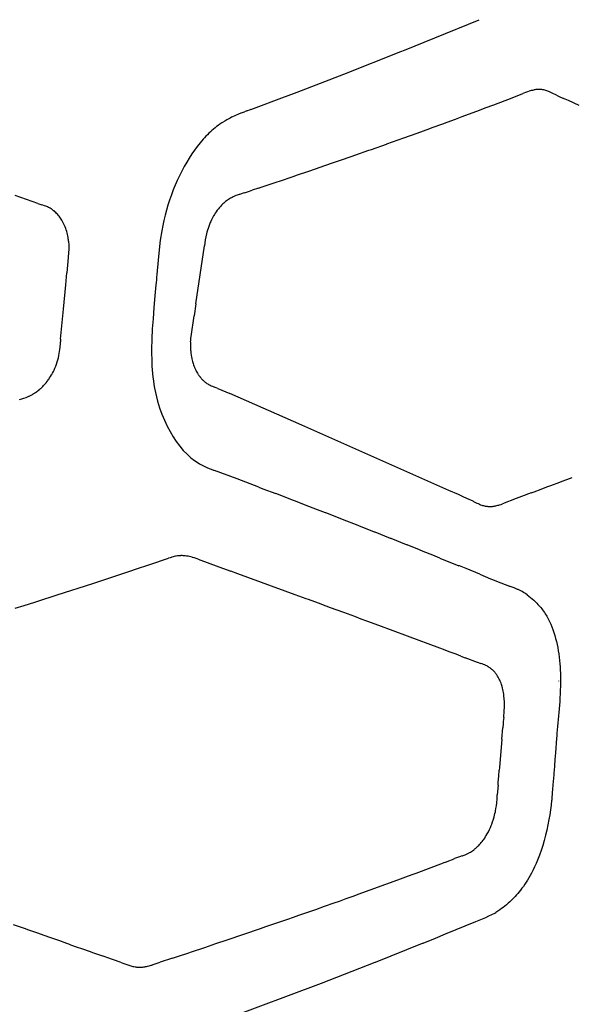
# Model space of a CAD drawing. Units: centimetres. Extents: x 0 to 28.8, y 0 to 86.7.
# Drawn here: x 25.1 to 26.5, y 35 to 37.6 of the extents above; entities that cross this region are included whole.
import ezdxf

# ---------------------------------------------------------------- set-up
doc = ezdxf.new("R2010")
doc.units = ezdxf.units.CM
doc.layers.add('FLOS', color=30, linetype='Continuous')

# ---------------------------------------------------------------- blocks, each defined once
blk = doc.blocks.new('TATOU_T_EL')
at = {"color": 0, "linetype": 'ByBlock', "lineweight": -2}
for points in [[(11.7501, 37.6015), (11.866, 37.6492)], [(11.6716, 37.5698), (11.7501, 37.6015)], [(11.5126, 37.5069), (11.6619, 37.5659)], [(11.6619, 37.5659), (11.6716, 37.5698)], [(11.391, 37.4601), (11.5126, 37.5069)], [(11.3611, 37.4487), (11.391, 37.4601)], [(11.952, 37.4458), (11.9795, 37.4564)], [(11.9986, 37.4633), (11.989, 37.46), (11.9795, 37.4564)], [(12.0076, 37.4657), (12.0046, 37.465), (12.0016, 37.4642), (11.9986, 37.4633)], [(12.011, 37.4664), (12.0093, 37.4661), (12.0076, 37.4657)], [(12.0135, 37.4668), (12.011, 37.4664)], [(12.0157, 37.4671), (12.0135, 37.4668)], [(12.0164, 37.4671), (12.0157, 37.4671)], [(12.0204, 37.4674), (12.0184, 37.4673), (12.0164, 37.4671)], [(12.0224, 37.4674), (12.0214, 37.4674), (12.0204, 37.4674)], [(12.0252, 37.4673), (12.0238, 37.4674), (12.0224, 37.4674)], [(12.0254, 37.4673), (12.0252, 37.4673)], [(12.0261, 37.4672), (12.0254, 37.4673)], [(12.0296, 37.4668), (12.0279, 37.4671), (12.0261, 37.4672)], [(12.0495, 37.461), (12.0471, 37.462), (12.0447, 37.4629), (12.0423, 37.4638), (12.0398, 37.4646), (12.0373, 37.4653), (12.0347, 37.4659), (12.0322, 37.4664), (12.0296, 37.4668)], [(12.0562, 37.458), (12.0529, 37.4595), (12.0495, 37.461)], [(12.0673, 37.4526), (12.0562, 37.458)], [(11.2704, 37.4149), (11.3584, 37.4477)], [(11.3584, 37.4477), (11.3611, 37.4487)], [(11.9038, 37.4274), (11.952, 37.4458)], [(12.0673, 37.4526), (12.0727, 37.45)], [(12.0727, 37.45), (12.0859, 37.4439)], [(12.0985, 37.4381), (12.0859, 37.4439)], [(12.1265, 37.4251), (12.0985, 37.4381)], [(11.2381, 37.4028), (11.2302, 37.3994), (11.2223, 37.3957)], [(11.244, 37.4052), (11.2381, 37.4028)], [(11.2492, 37.4072), (11.2466, 37.4062), (11.244, 37.4052)], [(11.2491, 37.4072), (11.2536, 37.4089)], [(11.2603, 37.4114), (11.2536, 37.4089)], [(11.2619, 37.4119), (11.2603, 37.4113)], [(11.2704, 37.4149), (11.2619, 37.4119)], [(11.8216, 37.3965), (11.8377, 37.4025)], [(11.8377, 37.4025), (11.8602, 37.4109)], [(11.8602, 37.4109), (11.8709, 37.4149)], [(11.8709, 37.4149), (11.8819, 37.4191)], [(11.8819, 37.4191), (11.9038, 37.4274)], [(11.1946, 37.3801), (11.1894, 37.3765), (11.1853, 37.3735), (11.1812, 37.3705), (11.1772, 37.3674), (11.1731, 37.364), (11.1691, 37.3605), (11.165, 37.3569), (11.161, 37.3532), (11.1572, 37.3494), (11.1534, 37.3455), (11.1496, 37.3415), (11.1459, 37.3373), (11.1381, 37.3282), (11.1307, 37.3187), (11.1236, 37.309), (11.1168, 37.2991), (11.11, 37.2885), (11.1033, 37.2775), (11.0968, 37.2661), (11.0906, 37.2545), (11.0845, 37.2424), (11.0787, 37.2302), (11.0732, 37.2178), (11.0681, 37.2053), (11.0631, 37.1922), (11.0585, 37.1789), (11.0543, 37.1657), (11.0503, 37.1524), (11.0468, 37.1392), (11.0436, 37.1259), (11.0406, 37.1125), (11.038, 37.099)], [(11.1968, 37.3815), (11.1946, 37.3801)], [(11.2022, 37.3848), (11.1968, 37.3815)], [(11.2126, 37.3908), (11.2074, 37.3879), (11.2022, 37.3848)], [(11.2164, 37.3927), (11.2126, 37.3908)], [(11.2203, 37.3947), (11.2164, 37.3927)], [(11.2223, 37.3957), (11.2203, 37.3947)], [(11.7436, 37.3679), (11.7709, 37.3778)], [(11.7709, 37.3778), (11.7827, 37.3822)], [(11.7827, 37.3822), (11.8044, 37.3902)], [(11.8044, 37.3902), (11.8216, 37.3965)], [(11.6693, 37.341), (11.7043, 37.3536)], [(11.7043, 37.3536), (11.7372, 37.3655)], [(11.7372, 37.3655), (11.7436, 37.3679)], [(11.6239, 37.3249), (11.6249, 37.3252)], [(11.6249, 37.3252), (11.6693, 37.341)], [(11.5445, 37.2969), (11.5782, 37.3088)], [(11.5782, 37.3088), (11.5848, 37.3111)], [(11.5848, 37.3111), (11.6239, 37.3249)], [(11.4631, 37.2687), (11.4859, 37.2766)], [(11.4859, 37.2766), (11.5039, 37.2828)], [(11.5039, 37.2828), (11.5322, 37.2927)], [(11.5322, 37.2927), (11.5445, 37.2969)], [(11.3923, 37.2445), (11.4221, 37.2546)], [(11.4221, 37.2546), (11.4392, 37.2605)], [(11.4392, 37.2605), (11.4631, 37.2687)], [(11.2974, 37.2123), (11.3392, 37.2264)], [(11.3392, 37.2264), (11.345, 37.2284)], [(11.345, 37.2284), (11.3808, 37.2405)], [(11.3808, 37.2405), (11.3923, 37.2445)], [(11.2533, 37.1976), (11.2406, 37.1936)], [(11.2533, 37.1976), (11.2561, 37.1985)], [(11.2561, 37.1985), (11.2642, 37.2012)], [(11.2642, 37.2012), (11.2741, 37.2045)], [(11.2903, 37.2099), (11.2741, 37.2045)], [(11.2903, 37.2099), (11.2974, 37.2123)], [(10.7146, 37.1699), (10.6554, 37.1907)], [(11.2201, 37.1851), (11.2174, 37.1837), (11.2147, 37.1821), (11.2121, 37.1805), (11.2096, 37.1788), (11.2071, 37.177), (11.2046, 37.1751), (11.2022, 37.1732), (11.1999, 37.1712), (11.1977, 37.1691)], [(11.2215, 37.1859), (11.2201, 37.1851)], [(11.2275, 37.1887), (11.2245, 37.1873), (11.2215, 37.1859)], [(11.2317, 37.1904), (11.2275, 37.1887)], [(11.235, 37.1916), (11.2317, 37.1904)], [(11.2397, 37.1933), (11.235, 37.1916)], [(11.2406, 37.1936), (11.2397, 37.1933)], [(10.7146, 37.1699), (10.7204, 37.168)], [(10.7204, 37.168), (10.7245, 37.1668)], [(10.7359, 37.1629), (10.7321, 37.1643), (10.7283, 37.1656), (10.7245, 37.1668)], [(10.7495, 37.1561), (10.7473, 37.1574), (10.7451, 37.1586), (10.7428, 37.1598), (10.7405, 37.1609), (10.7382, 37.162), (10.7359, 37.1629)], [(10.7512, 37.1549), (10.7495, 37.1561)], [(10.7571, 37.1505), (10.7552, 37.152), (10.7533, 37.1535), (10.7512, 37.1549)], [(10.7772, 37.1268), (10.7756, 37.1294), (10.7738, 37.132), (10.772, 37.1346), (10.7701, 37.137), (10.7682, 37.1395), (10.7661, 37.1418), (10.764, 37.1441), (10.7618, 37.1463), (10.7595, 37.1484), (10.7571, 37.1505)], [(11.1857, 37.1559), (11.1829, 37.1522), (11.1802, 37.1485), (11.1776, 37.1446)], [(11.1912, 37.1624), (11.1884, 37.1592), (11.1857, 37.1559)], [(11.194, 37.1654), (11.1912, 37.1624)], [(11.1957, 37.1672), (11.194, 37.1654)], [(11.1977, 37.1691), (11.1957, 37.1671)], [(10.7936, 37.0815), (10.793, 37.0855), (10.7921, 37.0894), (10.7912, 37.0934), (10.7901, 37.0973), (10.7889, 37.1011), (10.7876, 37.1049), (10.7862, 37.1087), (10.7846, 37.1124), (10.7829, 37.1161), (10.7811, 37.1197), (10.7792, 37.1233), (10.7772, 37.1268)], [(11.1646, 37.1202), (11.1626, 37.1153), (11.1607, 37.1103), (11.1589, 37.1052), (11.1573, 37.1002)], [(11.166, 37.1233), (11.1646, 37.1202)], [(11.1696, 37.1307), (11.1677, 37.127), (11.166, 37.1233)], [(11.1714, 37.1342), (11.1696, 37.1307)], [(11.1718, 37.1348), (11.1714, 37.1342)], [(11.1734, 37.1377), (11.1718, 37.1348)], [(11.1741, 37.1388), (11.1734, 37.1377)], [(11.1755, 37.1412), (11.1741, 37.1388)], [(11.1764, 37.1427), (11.1755, 37.1412)], [(11.1776, 37.1446), (11.1764, 37.1427)], [(11.0379, 37.0988), (11.0342, 37.074), (11.0312, 37.0492), (11.0285, 37.0219), (11.0253, 36.9847), (11.0247, 36.978), (11.0242, 36.9712), (11.0236, 36.9644), (11.023, 36.9576), (11.0204, 36.9291), (11.0177, 36.8991), (11.0153, 36.8696), (11.0135, 36.8428), (11.0122, 36.8164), (11.0116, 36.7903), (11.0116, 36.7774), (11.0119, 36.7646), (11.0122, 36.7551), (11.0126, 36.7456), (11.0133, 36.7361), (11.0142, 36.7266), (11.0152, 36.7171), (11.0164, 36.7077), (11.0178, 36.6983), (11.0194, 36.6889)], [(11.1573, 37.1002), (11.156, 37.0956), (11.1548, 37.091)], [(10.7949, 37.0714), (10.7951, 37.068), (10.7953, 37.0646), (10.7955, 37.0579), (10.7955, 37.054), (10.7954, 37.0501), (10.7951, 37.0422), (10.7942, 37.029), (10.7904, 36.9895)], [(10.7941, 37.0781), (10.7936, 37.0815)], [(10.7945, 37.0752), (10.7941, 37.0781)], [(10.7949, 37.0714), (10.7945, 37.0752)], [(11.1548, 37.091), (11.1531, 37.0832), (11.1517, 37.0754), (11.1504, 37.0675), (11.1493, 37.0596)], [(11.1272, 36.9083), (11.1493, 37.0596)], [(10.7875, 36.9575), (10.7904, 36.9895)], [(10.7818, 36.8949), (10.7875, 36.9575)], [(10.7744, 36.816), (10.7818, 36.8949)], [(11.1272, 36.9083), (11.1226, 36.8771)], [(11.1133, 36.8092), (11.1136, 36.8139), (11.114, 36.8186), (11.1145, 36.8234), (11.1226, 36.8771)], [(10.7743, 36.8138), (10.774, 36.8095)], [(10.7744, 36.816), (10.7743, 36.8138)], [(10.7707, 36.779), (10.7715, 36.7843), (10.7723, 36.7897), (10.7729, 36.7952)], [(10.7729, 36.7952), (10.7737, 36.8046)], [(10.7736, 36.8046), (10.774, 36.8095)], [(11.1133, 36.8092), (11.1131, 36.8039), (11.113, 36.7986), (11.1132, 36.7933), (11.1134, 36.788)], [(11.1134, 36.788), (11.1137, 36.7847)], [(10.7572, 36.7357), (10.7594, 36.7409), (10.7616, 36.7462), (10.7635, 36.7515), (10.7653, 36.7569), (10.7669, 36.7624), (10.7684, 36.7678), (10.7696, 36.7734), (10.7707, 36.779)], [(11.1137, 36.7847), (11.1142, 36.7795), (11.1149, 36.7743)], [(11.1149, 36.7743), (11.1157, 36.7696)], [(11.1157, 36.7696), (11.1161, 36.7676)], [(11.1161, 36.7676), (11.1167, 36.7647)], [(11.1167, 36.7647), (11.1175, 36.7613), (11.1184, 36.7578)], [(10.7554, 36.732), (10.7572, 36.7357)], [(11.1184, 36.7578), (11.1191, 36.7554), (11.1198, 36.753)], [(11.1198, 36.753), (11.121, 36.7493)], [(11.121, 36.7493), (11.122, 36.7464)], [(11.122, 36.7464), (11.1231, 36.7435)], [(11.1231, 36.7435), (11.1237, 36.7421)], [(11.1237, 36.7421), (11.1251, 36.7389), (11.1266, 36.7357), (11.1282, 36.7326)], [(10.7404, 36.7076), (10.743, 36.7111)], [(10.7429, 36.7112), (10.7442, 36.7129)], [(10.7442, 36.7129), (10.7457, 36.7151)], [(10.7457, 36.7151), (10.7483, 36.7192)], [(10.7483, 36.7192), (10.7508, 36.7234)], [(10.7508, 36.7234), (10.7511, 36.724)], [(10.7511, 36.724), (10.7533, 36.728), (10.7554, 36.732)], [(11.1282, 36.7326), (11.1296, 36.73)], [(11.1296, 36.73), (11.1311, 36.7275)], [(11.1311, 36.7275), (11.1319, 36.7263)], [(11.1319, 36.7263), (11.133, 36.7244)], [(11.133, 36.7244), (11.1341, 36.7229), (11.1351, 36.7214)], [(11.1351, 36.7214), (11.1363, 36.7198)], [(11.1363, 36.7198), (11.1379, 36.7177)], [(11.1379, 36.7177), (11.1384, 36.7172)], [(11.1384, 36.7172), (11.1398, 36.7154)], [(11.1398, 36.7154), (11.1405, 36.7146)], [(11.1405, 36.7146), (11.1418, 36.7132)], [(11.1418, 36.7132), (11.1428, 36.7121)], [(11.1428, 36.7121), (11.1438, 36.7111)], [(11.1438, 36.711), (11.1451, 36.7098)], [(11.1451, 36.7098), (11.1459, 36.709)], [(11.1459, 36.709), (11.1475, 36.7076), (11.1491, 36.7062), (11.1508, 36.7048), (11.1524, 36.7035)], [(10.7148, 36.6816), (10.717, 36.6834)], [(10.717, 36.6834), (10.7203, 36.6861)], [(10.7203, 36.6861), (10.722, 36.6875)], [(10.722, 36.6875), (10.7233, 36.6887)], [(10.7233, 36.6887), (10.7252, 36.6905)], [(10.7252, 36.6905), (10.7278, 36.6931)], [(10.7278, 36.6931), (10.73, 36.6953)], [(10.73, 36.6953), (10.7322, 36.6977)], [(10.7322, 36.6977), (10.7345, 36.7003)], [(10.7345, 36.7003), (10.7364, 36.7026)], [(10.7364, 36.7026), (10.7389, 36.7056)], [(10.7388, 36.7056), (10.7404, 36.7076)], [(11.0194, 36.6889), (11.0273, 36.655), (11.0326, 36.6376), (11.0386, 36.6208), (11.0452, 36.6048), (11.0523, 36.5895), (11.0677, 36.562), (11.0761, 36.5493), (11.0849, 36.5375), (11.0943, 36.5263), (11.104, 36.5163), (11.1139, 36.5073), (11.1238, 36.4996), (11.1302, 36.4953)], [(11.1524, 36.7035), (11.1536, 36.7026), (11.1548, 36.7018)], [(11.1548, 36.7018), (11.1559, 36.7011)], [(11.1559, 36.7011), (11.158, 36.6997), (11.1601, 36.6984), (11.1622, 36.6972), (11.1644, 36.6961), (11.1667, 36.695)], [(11.1667, 36.695), (11.1702, 36.6935), (11.1737, 36.692)], [(11.1737, 36.692), (11.1754, 36.6914)], [(11.1843, 36.6878), (11.1754, 36.6914)], [(11.1843, 36.6878), (11.2152, 36.6743)], [(10.6675, 36.6592), (10.6731, 36.6608), (10.6787, 36.6626), (10.6842, 36.6646), (10.6896, 36.6668)], [(10.6896, 36.6668), (10.691, 36.6674)], [(10.691, 36.6674), (10.6924, 36.668)], [(10.6924, 36.668), (10.6957, 36.6697)], [(10.6957, 36.6697), (10.6974, 36.6705)], [(10.6974, 36.6706), (10.7008, 36.6724)], [(10.7008, 36.6724), (10.7025, 36.6733)], [(10.7024, 36.6733), (10.7031, 36.6737)], [(10.7031, 36.6737), (10.7058, 36.6753)], [(10.7058, 36.6753), (10.7071, 36.6762)], [(10.7071, 36.6762), (10.709, 36.6775)], [(10.709, 36.6775), (10.711, 36.6788)], [(10.711, 36.6788), (10.7123, 36.6797)], [(10.7123, 36.6797), (10.7148, 36.6816)], [(11.4035, 36.5924), (11.2152, 36.6743)], [(11.7872, 36.422), (11.4035, 36.5924)], [(11.1302, 36.4953), (11.1368, 36.4914), (11.1436, 36.4878), (11.1505, 36.4844), (11.1576, 36.4812), (11.1647, 36.4783)], [(11.1647, 36.4783), (11.1757, 36.474)], [(11.235, 36.4521), (11.1757, 36.474)], [(11.2917, 36.4303), (11.235, 36.4521)], [(12.0784, 36.4445), (12.1088, 36.456)], [(11.2917, 36.4303), (11.3018, 36.4264)], [(12.0275, 36.4252), (12.0428, 36.431)], [(12.0428, 36.431), (12.053, 36.4348)], [(12.053, 36.4348), (12.0759, 36.4435)], [(12.0759, 36.4435), (12.0784, 36.4445)], [(11.3018, 36.4264), (11.3355, 36.4135)], [(11.3465, 36.4093), (11.3355, 36.4135)], [(11.379, 36.3968), (11.3465, 36.4093)], [(11.8118, 36.4109), (11.7872, 36.422)], [(11.8246, 36.4052), (11.8118, 36.4109)], [(11.8341, 36.4008), (11.8246, 36.4052)], [(11.8499, 36.3935), (11.8341, 36.4008)], [(11.9761, 36.4058), (11.9624, 36.4006)], [(12.0019, 36.4155), (11.9761, 36.4058)], [(12.0019, 36.4155), (12.0096, 36.4184)], [(12.0096, 36.4184), (12.0275, 36.4252)], [(11.3843, 36.3948), (11.379, 36.3968)], [(11.4219, 36.3802), (11.3843, 36.3948)], [(11.444, 36.3717), (11.4219, 36.3802)], [(11.8511, 36.393), (11.8499, 36.3935)], [(11.8511, 36.393), (11.8595, 36.389)], [(11.8595, 36.389), (11.8633, 36.3874), (11.8672, 36.3858)], [(11.8672, 36.3858), (11.8698, 36.3847)], [(11.8698, 36.3847), (11.8726, 36.3838)], [(11.8726, 36.3838), (11.8748, 36.383), (11.8771, 36.3824), (11.8794, 36.3818), (11.8817, 36.3813), (11.884, 36.3808), (11.8864, 36.3805), (11.8887, 36.3802)], [(11.8887, 36.3802), (11.8935, 36.38), (11.8941, 36.38)], [(11.8941, 36.38), (11.8955, 36.38), (11.8968, 36.38)], [(11.8968, 36.38), (11.8981, 36.3801), (11.8994, 36.3802)], [(11.8994, 36.3802), (11.9011, 36.3804), (11.9027, 36.3806)], [(11.9027, 36.3806), (11.9047, 36.3809)], [(11.9047, 36.3809), (11.9057, 36.381)], [(11.9057, 36.381), (11.9078, 36.3814), (11.9098, 36.3819)], [(11.9098, 36.3819), (11.9117, 36.3823)], [(11.9117, 36.3823), (11.9149, 36.3831)], [(11.9149, 36.3831), (11.9175, 36.3839)], [(11.9175, 36.3839), (11.9188, 36.3843)], [(11.9188, 36.3843), (11.9229, 36.3856), (11.9269, 36.3871)], [(11.9624, 36.4006), (11.9269, 36.3871)], [(11.4653, 36.3634), (11.444, 36.3716)], [(11.466, 36.3631), (11.4653, 36.3634)], [(11.508, 36.3467), (11.466, 36.3631)], [(11.5099, 36.346), (11.508, 36.3467)], [(11.5505, 36.3301), (11.5099, 36.346)], [(11.5522, 36.3294), (11.5505, 36.3301)], [(11.5927, 36.3135), (11.5522, 36.3294)], [(11.5943, 36.3128), (11.5927, 36.3135)], [(11.6347, 36.2969), (11.5943, 36.3128)], [(11.6363, 36.2962), (11.6347, 36.2969)], [(11.6763, 36.2803), (11.6363, 36.2962)], [(11.6779, 36.2797), (11.6763, 36.2803)], [(11.7107, 36.2666), (11.6779, 36.2797)], [(11.0647, 36.2479), (11.0622, 36.2471), (11.0596, 36.2462)], [(11.0708, 36.2495), (11.0678, 36.2487), (11.0647, 36.2479)], [(11.0815, 36.2514), (11.0788, 36.2511), (11.0761, 36.2506), (11.0735, 36.2501), (11.0708, 36.2495)], [(11.084, 36.2516), (11.0815, 36.2514)], [(11.086, 36.2518), (11.084, 36.2516)], [(11.0872, 36.2518), (11.086, 36.2518)], [(11.0882, 36.2519), (11.0872, 36.2518)], [(11.0894, 36.2519), (11.0882, 36.2519)], [(11.0957, 36.2517), (11.0936, 36.2518), (11.0915, 36.2519), (11.0894, 36.2519)], [(11.1172, 36.2476), (11.1137, 36.2486), (11.1102, 36.2495), (11.1066, 36.2502), (11.103, 36.2508), (11.0993, 36.2513), (11.0957, 36.2517)], [(11.1179, 36.2474), (11.1172, 36.2476)], [(11.1221, 36.2462), (11.1179, 36.2474)], [(11.7195, 36.2631), (11.7107, 36.2666)], [(11.745, 36.2529), (11.7195, 36.2631)], [(11.7633, 36.2455), (11.745, 36.2529)], [(10.97, 36.2162), (11.007, 36.2285)], [(11.007, 36.2285), (11.0561, 36.245)], [(11.0596, 36.2462), (11.0561, 36.245)], [(11.1231, 36.2458), (11.1221, 36.2462)], [(11.1276, 36.2444), (11.1231, 36.2458)], [(11.1332, 36.2424), (11.1276, 36.2444)], [(11.1332, 36.2424), (11.1871, 36.2224)], [(11.1871, 36.2224), (11.2183, 36.2111)], [(11.7633, 36.2455), (11.813, 36.2255)], [(11.8147, 36.2249), (11.813, 36.2255)], [(11.8318, 36.218), (11.8147, 36.2249)], [(10.8923, 36.1907), (10.9081, 36.1958)], [(10.9081, 36.1958), (10.9343, 36.2045)], [(10.9343, 36.2045), (10.9577, 36.2121)], [(10.9577, 36.2121), (10.97, 36.2162)], [(11.2361, 36.2046), (11.2183, 36.2111)], [(11.3858, 36.15), (11.2361, 36.2046)], [(11.8677, 36.2032), (11.8318, 36.218)], [(11.8678, 36.2033), (11.8959, 36.1914)], [(10.7651, 36.1495), (10.8582, 36.1795)], [(10.8582, 36.1795), (10.8923, 36.1907)], [(11.8959, 36.1914), (11.8983, 36.1904)], [(11.8983, 36.1904), (11.9228, 36.1806)], [(11.9228, 36.1806), (11.9449, 36.1724)], [(11.947, 36.1716), (11.9449, 36.1724)], [(11.9517, 36.1698), (11.947, 36.1716)], [(11.9571, 36.1676), (11.9517, 36.1698)], [(10.7223, 36.1358), (10.7577, 36.1471)], [(10.7577, 36.1471), (10.7651, 36.1495)], [(11.4149, 36.1394), (11.3858, 36.15)], [(11.9586, 36.167), (11.9571, 36.1676)], [(11.9621, 36.1655), (11.9586, 36.167)], [(11.9657, 36.164), (11.9621, 36.1655)], [(11.9672, 36.1633), (11.9657, 36.164)], [(11.9709, 36.1616), (11.9672, 36.1633)], [(11.9911, 36.1498), (11.9879, 36.152), (11.9846, 36.1541), (11.9813, 36.1561), (11.9779, 36.158), (11.9744, 36.1598), (11.9709, 36.1615)], [(11.9911, 36.1498), (11.9956, 36.1465), (12.0001, 36.143), (12.0044, 36.1394), (12.0086, 36.1356), (12.0113, 36.133), (12.0141, 36.1304), (12.0167, 36.1277), (12.0193, 36.1249), (12.0219, 36.1221), (12.0243, 36.1192), (12.0268, 36.1163), (12.0291, 36.1133), (12.0315, 36.1102), (12.0338, 36.107), (12.0361, 36.1037), (12.0383, 36.1004), (12.0403, 36.0971), (12.0423, 36.0938), (12.0442, 36.0904), (12.046, 36.0871), (12.0494, 36.0802), (12.0526, 36.0733), (12.0555, 36.0662), (12.0582, 36.059), (12.0608, 36.0515), (12.0632, 36.0439), (12.0653, 36.0362), (12.0673, 36.0284), (12.0691, 36.0205), (12.0707, 36.0126), (12.0723, 36.0041), (12.0736, 35.9956), (12.0748, 35.9872), (12.0758, 35.9787), (12.0766, 35.9702), (12.0772, 35.9616), (12.0776, 35.9537), (12.0779, 35.9457), (12.0781, 35.9377), (12.0781, 35.9297)], [(10.6561, 36.1149), (10.6793, 36.1222)], [(10.6793, 36.1222), (10.707, 36.131)], [(10.707, 36.131), (10.7223, 36.1358)], [(11.4207, 36.1373), (11.4149, 36.1394)], [(11.4467, 36.1277), (11.4207, 36.1373)], [(11.4669, 36.1203), (11.4467, 36.1277)], [(11.4784, 36.116), (11.4669, 36.1203)], [(11.5128, 36.1034), (11.4784, 36.116)], [(11.5414, 36.0928), (11.5128, 36.1034)], [(11.5585, 36.0865), (11.5414, 36.0928)], [(11.5728, 36.0813), (11.5585, 36.0865)], [(11.604, 36.0697), (11.5728, 36.0813)], [(11.679, 36.0419), (11.604, 36.0697)], [(11.7633, 36.0105), (11.679, 36.0419)], [(11.7731, 36.0069), (11.7633, 36.0105)], [(11.7878, 36.0014), (11.7731, 36.0069)], [(11.8059, 35.9946), (11.7878, 36.0014)], [(11.8177, 35.9902), (11.8059, 35.9946)], [(11.8177, 35.9902), (11.8294, 35.9858)], [(11.8649, 35.9724), (11.8616, 35.9736), (11.8294, 35.9858)], [(11.8649, 35.9724), (11.8701, 35.9707)], [(11.8803, 35.967), (11.8769, 35.9683), (11.8736, 35.9696), (11.8701, 35.9707)], [(11.8818, 35.9663), (11.8803, 35.967)], [(11.8893, 35.9624), (11.8875, 35.9635), (11.8856, 35.9645), (11.8837, 35.9654), (11.8818, 35.9663)], [(11.8903, 35.9618), (11.8893, 35.9624)], [(11.8923, 35.9606), (11.8903, 35.9618)], [(11.8942, 35.9593), (11.8923, 35.9606)], [(11.9008, 35.9539), (11.8992, 35.9553), (11.8976, 35.9567), (11.8959, 35.958), (11.8942, 35.9593)], [(11.9016, 35.9531), (11.9008, 35.9539)], [(11.9033, 35.9514), (11.9016, 35.9531)], [(11.9051, 35.9495), (11.9042, 35.9505), (11.9033, 35.9514)], [(11.9104, 35.9431), (11.9091, 35.9447), (11.9078, 35.9464), (11.9065, 35.9479), (11.9051, 35.9495)], [(11.9116, 35.9413), (11.9104, 35.9431)], [(11.9165, 35.9334), (11.9153, 35.9354), (11.9141, 35.9374), (11.9129, 35.9394), (11.9116, 35.9413)], [(11.9172, 35.9319), (11.9165, 35.9334)], [(11.9183, 35.9299), (11.9172, 35.9319)], [(11.9197, 35.9268), (11.9183, 35.9299)], [(11.9207, 35.9246), (11.9197, 35.9268)], [(11.922, 35.9215), (11.9207, 35.9246)], [(11.9229, 35.919), (11.922, 35.9215)], [(11.924, 35.916), (11.9229, 35.919)], [(11.9248, 35.9133), (11.924, 35.916)], [(11.9257, 35.9104), (11.9248, 35.9133)], [(12.0782, 35.9292), (12.078, 35.9141), (12.0775, 35.8985), (12.0771, 35.8903), (12.0767, 35.8821), (12.0763, 35.877), (12.076, 35.872), (12.0753, 35.8619), (12.0737, 35.8432), (12.0729, 35.8339), (12.0721, 35.8247), (12.0712, 35.8157), (12.0704, 35.8066), (12.0696, 35.7977), (12.0688, 35.7888), (12.0683, 35.7825), (12.0678, 35.7761), (12.0668, 35.7634), (12.0659, 35.7505), (12.0649, 35.7375), (12.0643, 35.7291), (12.0636, 35.7207), (12.0623, 35.7037), (12.0613, 35.6921), (12.0608, 35.6864), (12.0603, 35.6807), (12.0596, 35.6717), (12.0588, 35.6628), (12.0582, 35.6545), (12.0578, 35.6503), (12.0575, 35.6461), (12.0563, 35.6303), (12.0557, 35.6223), (12.055, 35.6143)], [(12.0736, 35.9249), (12.0736, 35.9252)], [(11.9277, 35.9025), (11.9268, 35.9065), (11.9257, 35.9104)], [(11.9286, 35.8987), (11.9277, 35.9025)], [(11.9292, 35.8952), (11.9286, 35.8987)], [(11.93, 35.8906), (11.9292, 35.8952)], [(11.9302, 35.8885), (11.93, 35.8906)], [(11.9305, 35.8863), (11.9302, 35.8885)], [(11.931, 35.8409), (11.9315, 35.8484), (11.9318, 35.856), (11.9319, 35.8636), (11.9317, 35.8711), (11.9312, 35.8787), (11.9305, 35.8863)], [(11.9299, 35.8298), (11.9306, 35.8362)], [(11.9306, 35.8362), (11.931, 35.8409)], [(11.9284, 35.8144), (11.9275, 35.8033)], [(11.9289, 35.8198), (11.9284, 35.8144)], [(11.9299, 35.8298), (11.9289, 35.8198)], [(11.9252, 35.7737), (11.9275, 35.8033)], [(11.9252, 35.7737), (11.919, 35.6992)], [(11.9172, 35.6768), (11.9185, 35.6926)], [(11.919, 35.6992), (11.9185, 35.6926)], [(11.9152, 35.6539), (11.9159, 35.6611)], [(11.9159, 35.6611), (11.9172, 35.6768)], [(11.9152, 35.6539), (11.9132, 35.628)], [(12.0549, 35.614), (12.0535, 35.6014), (12.0518, 35.5889), (12.0499, 35.5763), (12.0478, 35.5638), (12.0452, 35.5501), (12.0423, 35.5365), (12.0391, 35.523), (12.0356, 35.5095), (12.0317, 35.4965), (12.0275, 35.4835), (12.023, 35.4707), (12.018, 35.458), (12.0144, 35.4493), (12.0105, 35.4408), (12.0065, 35.4323), (12.0022, 35.424), (11.999, 35.418), (11.9956, 35.412), (11.9921, 35.4061), (11.9884, 35.4003), (11.9849, 35.395), (11.9812, 35.3897), (11.9774, 35.3845), (11.9736, 35.3795), (11.9703, 35.3754), (11.9669, 35.3714), (11.9634, 35.3674), (11.9599, 35.3635), (11.9564, 35.3598), (11.9528, 35.3562), (11.9492, 35.3527), (11.9455, 35.3492), (11.9413, 35.3455), (11.9371, 35.3419), (11.9328, 35.3383), (11.9284, 35.3349), (11.9245, 35.332), (11.92, 35.3288), (11.9096, 35.3217)], [(11.9097, 35.5928), (11.9108, 35.5999), (11.9116, 35.607)], [(11.9116, 35.607), (11.9125, 35.6175), (11.9132, 35.628)], [(11.9061, 35.5753), (11.9072, 35.5797)], [(11.9072, 35.5797), (11.9081, 35.5841)], [(11.9081, 35.5841), (11.9084, 35.5853)], [(11.9084, 35.5853), (11.9097, 35.5926)], [(11.9097, 35.5926), (11.9097, 35.5928)], [(11.8987, 35.5517), (11.901, 35.558), (11.9031, 35.5644), (11.9049, 35.5708)], [(11.9049, 35.5708), (11.905, 35.571)], [(11.905, 35.571), (11.9061, 35.5753)], [(11.8871, 35.5268), (11.8899, 35.5321), (11.8927, 35.5376), (11.8952, 35.5431)], [(11.8952, 35.5431), (11.8972, 35.548)], [(11.8972, 35.548), (11.8987, 35.5517)], [(11.8649, 35.4966), (11.8671, 35.4989), (11.8693, 35.5013), (11.8713, 35.5037)], [(11.8713, 35.5037), (11.8736, 35.5066)], [(11.8736, 35.5066), (11.8762, 35.5099)], [(11.8762, 35.5099), (11.8777, 35.512)], [(11.8777, 35.512), (11.8803, 35.5157), (11.8827, 35.5194), (11.885, 35.5232)], [(11.885, 35.5232), (11.8853, 35.5238)], [(11.8853, 35.5238), (11.8871, 35.5268)], [(11.8361, 35.475), (11.838, 35.476), (11.8399, 35.477)], [(11.8399, 35.477), (11.8411, 35.4777)], [(11.8411, 35.4777), (11.8435, 35.4791)], [(11.8435, 35.4791), (11.846, 35.4807)], [(11.846, 35.4807), (11.8475, 35.4817), (11.8489, 35.4826)], [(11.8489, 35.4827), (11.8509, 35.4842)], [(11.8509, 35.4841), (11.8525, 35.4853), (11.8541, 35.4866)], [(11.8541, 35.4866), (11.8557, 35.488)], [(11.8557, 35.4879), (11.8575, 35.4894)], [(11.8575, 35.4894), (11.8592, 35.4909), (11.8608, 35.4925)], [(11.8608, 35.4925), (11.8625, 35.4941), (11.8641, 35.4957)], [(11.8641, 35.4957), (11.8649, 35.4966)], [(11.7016, 35.4243), (11.7727, 35.451)], [(11.776, 35.4522), (11.7727, 35.451)], [(11.776, 35.4522), (11.787, 35.4563)], [(11.787, 35.4563), (11.7963, 35.4599)], [(11.7963, 35.4599), (11.8019, 35.462)], [(11.8144, 35.4667), (11.8019, 35.462)], [(11.8218, 35.4692), (11.8144, 35.4667)], [(11.8218, 35.4693), (11.8227, 35.4695)], [(11.8227, 35.4695), (11.8264, 35.4709)], [(11.8264, 35.4709), (11.829, 35.4719)], [(11.829, 35.4719), (11.8309, 35.4727), (11.8328, 35.4735)], [(11.8328, 35.4735), (11.8346, 35.4743)], [(11.8346, 35.4743), (11.8361, 35.475)], [(11.5503, 35.3689), (11.6538, 35.4066)], [(11.6538, 35.4066), (11.6743, 35.4142)], [(11.6743, 35.4142), (11.6914, 35.4205)], [(11.6914, 35.4205), (11.7016, 35.4243)], [(11.4874, 35.3464), (11.5014, 35.3514)], [(11.5014, 35.3514), (11.5189, 35.3576)], [(11.5189, 35.3577), (11.5398, 35.3651)], [(11.5398, 35.3651), (11.5503, 35.3689)], [(11.3956, 35.3142), (11.4399, 35.3296)], [(11.4399, 35.3296), (11.4628, 35.3377)], [(11.4628, 35.3377), (11.4874, 35.3464)], [(11.3386, 35.2944), (11.3672, 35.3043)], [(11.3672, 35.3043), (11.3814, 35.3092)], [(11.3814, 35.3092), (11.3956, 35.3142)], [(11.7783, 35.2656), (11.8576, 35.2982)], [(11.8576, 35.2982), (11.8706, 35.3034), (11.8834, 35.3088)], [(11.8834, 35.3088), (11.8913, 35.3124), (11.899, 35.3162), (11.9067, 35.3201)], [(11.9067, 35.3201), (11.9096, 35.3217)], [(10.68, 35.2796), (10.6511, 35.2897)], [(10.6915, 35.2756), (10.68, 35.2796)], [(10.7146, 35.2675), (10.6915, 35.2756)], [(11.2087, 35.2502), (11.2955, 35.2796)], [(11.2955, 35.2796), (11.3099, 35.2846)], [(11.3099, 35.2846), (11.3386, 35.2944)], [(10.7318, 35.2615), (10.7146, 35.2675)], [(10.749, 35.2555), (10.7318, 35.2615)], [(10.7719, 35.2475), (10.749, 35.2555)], [(10.7834, 35.2435), (10.7719, 35.2475)], [(11.1795, 35.2403), (11.2087, 35.2502)], [(11.7197, 35.2417), (11.7516, 35.2546)], [(11.7516, 35.2546), (11.7783, 35.2656)], [(10.8005, 35.2375), (10.7834, 35.2435)], [(10.8005, 35.2375), (10.8177, 35.2315)], [(10.8177, 35.2315), (10.829, 35.2275)], [(10.829, 35.2275), (10.8518, 35.2195)], [(11.116, 35.219), (11.1503, 35.2305)], [(11.1503, 35.2305), (11.1795, 35.2403)], [(11.5957, 35.1921), (11.7185, 35.2412)], [(11.7185, 35.2412), (11.7197, 35.2416)], [(10.8518, 35.2195), (10.8575, 35.2176)], [(10.8575, 35.2176), (10.8858, 35.2076)], [(10.8949, 35.2045), (10.8858, 35.2076)], [(10.9298, 35.1921), (10.8949, 35.2045)], [(11.0665, 35.2026), (11.0339, 35.1917)], [(11.0665, 35.2026), (11.0814, 35.2075)], [(11.0814, 35.2075), (11.106, 35.2157)], [(11.106, 35.2157), (11.116, 35.219)], [(10.9339, 35.1905), (10.9298, 35.1921)], [(10.9339, 35.1905), (10.9417, 35.1875), (10.9496, 35.1847)], [(10.9496, 35.1847), (10.9544, 35.1831)], [(10.9544, 35.1831), (10.9571, 35.1823), (10.9597, 35.1816)], [(10.9597, 35.1816), (10.9628, 35.1809)], [(10.9628, 35.1809), (10.9656, 35.1803), (10.9685, 35.1798)], [(10.9685, 35.1798), (10.9703, 35.1795), (10.9721, 35.1793)], [(10.9721, 35.1793), (10.9746, 35.179)], [(10.9746, 35.1791), (10.9753, 35.179)], [(10.9753, 35.179), (10.9777, 35.1789)], [(10.9777, 35.1789), (10.9786, 35.1788)], [(10.9786, 35.1788), (10.98, 35.1788), (10.9814, 35.1788)], [(10.9814, 35.1788), (10.9834, 35.1789), (10.9854, 35.179)], [(10.9854, 35.179), (10.9868, 35.1791)], [(10.9868, 35.1791), (10.9889, 35.1793)], [(10.9889, 35.1793), (10.9915, 35.1796)], [(10.9915, 35.1796), (10.9936, 35.18), (10.9956, 35.1803)], [(10.9956, 35.1803), (10.9982, 35.1808), (11.0007, 35.1814)], [(11.0007, 35.1814), (11.0055, 35.1826), (11.0103, 35.184)], [(11.0103, 35.184), (11.0121, 35.1845)], [(11.0121, 35.1845), (11.0153, 35.1855)], [(11.0153, 35.1855), (11.0339, 35.1917)], [(11.4548, 35.1373), (11.5944, 35.1916)], [(11.5944, 35.1915), (11.5957, 35.192)], [(11.2032, 35.0436), (11.4545, 35.1372)], [(11.4545, 35.1372), (11.4548, 35.1373)]]:
    blk.add_lwpolyline(points, dxfattribs=at)

msp = doc.modelspace()

# ---------------------------------------------------------------- block references
at = {"layer": 'FLOS'}
msp.add_blockref('TATOU_T_EL', (14.4233, -0.0362), dxfattribs=at)

doc.saveas('drawing.dxf')
